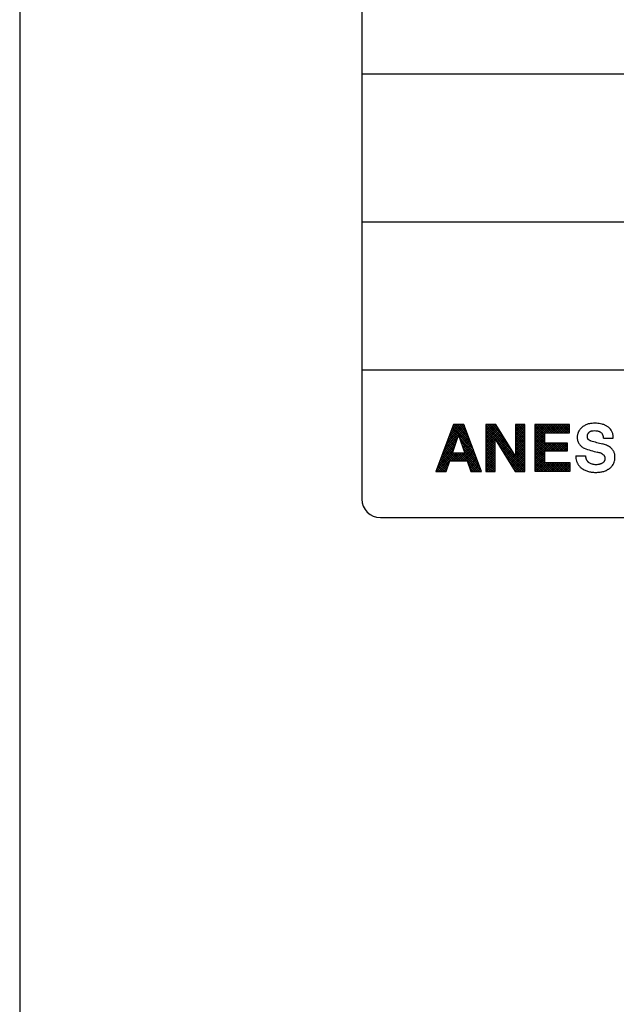
# Model space of a CAD drawing. Extents: x -1797 to 1831, y -15568 to -13017.
# Drawn here: x -650 to -617, y -14735 to -14681 of the extents above; entities that cross this region are included whole.
import ezdxf

# ---------------------------------------------------------------- set-up
doc = ezdxf.new("R2010")
doc.units = 0
doc.layers.get('0').update_dxf_attribs({"linetype": 'CONTINUOUS'})
doc.layers.add('1', color=7, linetype='CONTINUOUS')
pattern_1 = [(45, (-12544.62089, -18423.16526), (-0.0589019949, 0.0589019949), []), (135, (-12544.62089, -18423.16526), (-0.0589019949, -0.0589019949), [])]

msp = doc.modelspace()

# ---------------------------------------------------------------- hatches: boundary and pattern name
at = {"linetype": 'Continuous'}
h = msp.add_hatch(dxfattribs=at)
h.set_pattern_fill('USER', color=4, scale=0.0833, angle=45, pattern_type=0)
h.set_pattern_definition(pattern_1)
h.paths.add_polyline_path([(-624.604, -14705.676), (-625.547, -14703.138), (-626.115, -14703.138), (-627.069, -14705.676), (-626.514, -14705.676), (-626.317, -14705.105), (-625.369, -14705.105), (-625.175, -14705.676)])
h.paths.add_polyline_path([(-626.176, -14704.697), (-625.838, -14703.72), (-625.507, -14704.697)], flags=16)
h = msp.add_hatch(dxfattribs=at)
h.set_pattern_fill('USER', color=4, scale=0.0833, angle=45, pattern_type=0)
h.set_pattern_definition(pattern_1)
h.paths.add_polyline_path([(-624.604, -14705.676), (-625.547, -14703.138), (-626.115, -14703.138), (-627.069, -14705.676), (-626.514, -14705.676), (-626.317, -14705.105), (-625.369, -14705.105), (-625.175, -14705.676)])
h.paths.add_polyline_path([(-626.176, -14704.697), (-625.838, -14703.72), (-625.507, -14704.697)], flags=16)
h = msp.add_hatch(dxfattribs=at)
h.set_pattern_fill('USER', color=4, scale=0.0833, angle=45, pattern_type=0)
h.set_pattern_definition(pattern_1)
h.paths.add_polyline_path([(-623.834, -14703.138), (-624.369, -14703.138), (-624.369, -14705.676), (-623.868, -14705.676), (-623.868, -14703.933), (-622.78, -14705.676), (-622.252, -14705.676), (-622.252, -14703.138), (-622.762, -14703.138), (-622.762, -14704.857)])
h = msp.add_hatch(dxfattribs=at)
h.set_pattern_fill('USER', color=4, scale=0.0833, angle=45, pattern_type=0)
h.set_pattern_definition(pattern_1)
h.paths.add_polyline_path([(-623.834, -14703.138), (-624.369, -14703.138), (-624.369, -14705.676), (-623.868, -14705.676), (-623.868, -14703.933), (-622.78, -14705.676), (-622.252, -14705.676), (-622.252, -14703.138), (-622.762, -14703.138), (-622.762, -14704.857)])
h = msp.add_hatch(dxfattribs=at)
h.set_pattern_fill('USER', color=4, scale=0.0833, angle=45, pattern_type=0)
h.set_pattern_definition(pattern_1)
h.paths.add_polyline_path([(-619.838, -14703.138), (-621.716, -14703.138), (-621.716, -14705.666), (-619.808, -14705.666), (-619.808, -14705.213), (-621.172, -14705.213), (-621.172, -14704.567), (-619.946, -14704.567), (-619.946, -14704.147), (-621.172, -14704.147), (-621.172, -14703.592), (-619.838, -14703.592)])
h = msp.add_hatch(dxfattribs=at)
h.set_pattern_fill('USER', color=4, scale=0.0833, angle=45, pattern_type=0)
h.set_pattern_definition(pattern_1)
h.paths.add_polyline_path([(-619.838, -14703.138), (-621.716, -14703.138), (-621.716, -14705.666), (-619.808, -14705.666), (-619.808, -14705.213), (-621.172, -14705.213), (-621.172, -14704.567), (-619.946, -14704.567), (-619.946, -14704.147), (-621.172, -14704.147), (-621.172, -14703.592), (-619.838, -14703.592)])

# ---------------------------------------------------------------- linework, layer by layer
at = {"layer": '1', "color": 7, "linetype": 'Continuous'}
msp.add_line((-649.569, -14306.425), (-649.569, -15329.925), dxfattribs=at)
at = {"layer": '1', "color": 2, "linetype": 'Continuous'}
for p, q in [((-631.069, -14671.176), (-631.069, -14707.176)), ((-631.069, -14682.076), (-631.069, -14707.176)), ((-631.069, -14684.176), (-541.069, -14684.176)), ((-631.069, -14692.176), (-566.069, -14692.176)), ((-631.069, -14700.176), (-566.069, -14700.176)), ((-626.115, -14703.138), (-627.069, -14705.676)), ((-626.115, -14703.138), (-627.069, -14705.676)), ((-625.547, -14703.138), (-626.115, -14703.138)), ((-625.547, -14703.138), (-626.115, -14703.138)), ((-624.604, -14705.676), (-625.547, -14703.138)), ((-624.604, -14705.676), (-625.547, -14703.138)), ((-623.834, -14703.138), (-624.369, -14703.138)), ((-624.369, -14703.138), (-624.369, -14705.676)), ((-623.834, -14703.138), (-624.369, -14703.138)), ((-624.369, -14703.138), (-624.369, -14705.676)), ((-622.762, -14704.857), (-623.834, -14703.138)), ((-622.762, -14704.857), (-623.834, -14703.138)), ((-622.252, -14703.138), (-622.762, -14703.138)), ((-622.762, -14703.138), (-622.762, -14704.857)), ((-622.252, -14703.138), (-622.762, -14703.138)), ((-622.762, -14703.138), (-622.762, -14704.857)), ((-622.252, -14705.676), (-622.252, -14703.138)), ((-622.252, -14705.676), (-622.252, -14703.138)), ((-621.716, -14703.138), (-621.716, -14705.666)), ((-619.838, -14703.138), (-621.716, -14703.138)), ((-621.716, -14703.138), (-621.716, -14705.666)), ((-619.838, -14703.138), (-621.716, -14703.138)), ((-619.838, -14703.592), (-619.838, -14703.138)), ((-619.838, -14703.592), (-619.838, -14703.138)), ((-626.176, -14704.697), (-625.838, -14703.72)), ((-626.176, -14704.697), (-625.838, -14703.72)), ((-625.838, -14703.72), (-625.507, -14704.697)), ((-625.838, -14703.72), (-625.507, -14704.697)), ((-623.868, -14705.676), (-623.868, -14703.933)), ((-623.868, -14703.933), (-622.78, -14705.676)), ((-623.868, -14705.676), (-623.868, -14703.933)), ((-623.868, -14703.933), (-622.78, -14705.676)), ((-621.172, -14704.147), (-621.172, -14703.592)), ((-621.172, -14703.592), (-619.838, -14703.592)), ((-621.172, -14704.147), (-621.172, -14703.592)), ((-621.172, -14703.592), (-619.838, -14703.592)), ((-617.997, -14703.876), (-617.473, -14703.876)), ((-617.997, -14703.876), (-617.473, -14703.876)), ((-619.946, -14704.147), (-621.172, -14704.147)), ((-619.946, -14704.147), (-621.172, -14704.147)), ((-619.946, -14704.567), (-619.946, -14704.147)), ((-619.946, -14704.567), (-619.946, -14704.147)), ((-625.507, -14704.697), (-626.176, -14704.697)), ((-625.507, -14704.697), (-626.176, -14704.697)), ((-621.172, -14705.213), (-621.172, -14704.567)), ((-621.172, -14704.567), (-619.946, -14704.567)), ((-621.172, -14705.213), (-621.172, -14704.567)), ((-621.172, -14704.567), (-619.946, -14704.567)), ((-619.503, -14704.836), (-618.975, -14704.836)), ((-619.503, -14704.836), (-618.975, -14704.836)), ((-626.514, -14705.676), (-626.317, -14705.105)), ((-626.514, -14705.676), (-626.317, -14705.105)), ((-626.317, -14705.105), (-625.369, -14705.105)), ((-626.317, -14705.105), (-625.369, -14705.105)), ((-625.369, -14705.105), (-625.175, -14705.676)), ((-625.369, -14705.105), (-625.175, -14705.676)), ((-619.808, -14705.213), (-621.172, -14705.213)), ((-619.808, -14705.213), (-621.172, -14705.213)), ((-619.808, -14705.666), (-619.808, -14705.213)), ((-619.808, -14705.666), (-619.808, -14705.213)), ((-627.069, -14705.676), (-626.514, -14705.676)), ((-627.069, -14705.676), (-626.514, -14705.676)), ((-625.175, -14705.676), (-624.604, -14705.676)), ((-625.175, -14705.676), (-624.604, -14705.676)), ((-624.369, -14705.676), (-623.868, -14705.676)), ((-624.369, -14705.676), (-623.868, -14705.676)), ((-622.78, -14705.676), (-622.252, -14705.676)), ((-622.78, -14705.676), (-622.252, -14705.676)), ((-621.716, -14705.666), (-619.808, -14705.666)), ((-621.716, -14705.666), (-619.808, -14705.666)), ((-630.069, -14708.176), (-542.069, -14708.176))]:
    msp.add_line(p, q, dxfattribs=at)
msp.add_arc((-630.069, -14707.176), 1, 180, 270, dxfattribs=at)
for points, knots in [([(-619.246, -14703.372), (-619.261, -14703.39), (-619.288, -14703.42), (-619.319, -14703.468), (-619.345, -14703.514), (-619.368, -14703.561), (-619.391, -14703.614), (-619.401, -14703.653), (-619.407, -14703.676)], [0, 0, 0, 0, 0.0689161, 0.1199046, 0.1728085, 0.2257333, 0.2770523, 0.3464527, 0.3464527, 0.3464527, 0.3464527]), ([(-619.246, -14703.372), (-619.261, -14703.39), (-619.288, -14703.42), (-619.319, -14703.468), (-619.345, -14703.514), (-619.368, -14703.561), (-619.391, -14703.614), (-619.401, -14703.653), (-619.407, -14703.676)], [0, 0, 0, 0, 0.0689161, 0.1199046, 0.1728085, 0.2257333, 0.2770523, 0.3464527, 0.3464527, 0.3464527, 0.3464527]), ([(-618.704, -14703.087), (-618.745, -14703.094), (-618.816, -14703.105), (-618.914, -14703.142), (-618.998, -14703.183), (-619.081, -14703.23), (-619.167, -14703.29), (-619.217, -14703.342), (-619.246, -14703.372)], [0, 0, 0, 0, 0.1242852, 0.2162199, 0.3114681, 0.4067678, 0.4994877, 0.6249139, 0.6249139, 0.6249139, 0.6249139]), ([(-618.704, -14703.087), (-618.745, -14703.094), (-618.816, -14703.105), (-618.914, -14703.142), (-618.998, -14703.183), (-619.081, -14703.23), (-619.167, -14703.29), (-619.217, -14703.342), (-619.246, -14703.372)], [0, 0, 0, 0, 0.1242852, 0.2162199, 0.3114681, 0.4067678, 0.4994877, 0.6249139, 0.6249139, 0.6249139, 0.6249139]), ([(-618.082, -14703.12), (-618.185, -14703.099), (-618.39, -14703.057), (-618.599, -14703.077), (-618.704, -14703.087)], [0, 0, 0, 0, 0.3130034, 0.6258911, 0.6258911, 0.6258911, 0.6258911]), ([(-618.082, -14703.12), (-618.185, -14703.099), (-618.39, -14703.057), (-618.599, -14703.077), (-618.704, -14703.087)], [0, 0, 0, 0, 0.3130034, 0.6258911, 0.6258911, 0.6258911, 0.6258911]), ([(-617.664, -14703.355), (-617.688, -14703.333), (-617.73, -14703.296), (-617.797, -14703.25), (-617.86, -14703.213), (-617.924, -14703.179), (-617.998, -14703.145), (-618.051, -14703.129), (-618.082, -14703.12)], [0, 0, 0, 0, 0.0968524, 0.1684367, 0.2422244, 0.3159847, 0.3871304, 0.4833392, 0.4833392, 0.4833392, 0.4833392]), ([(-617.664, -14703.355), (-617.688, -14703.333), (-617.73, -14703.296), (-617.797, -14703.25), (-617.86, -14703.213), (-617.924, -14703.179), (-617.998, -14703.145), (-618.051, -14703.129), (-618.082, -14703.12)], [0, 0, 0, 0, 0.0968524, 0.1684367, 0.2422244, 0.3159847, 0.3871304, 0.4833392, 0.4833392, 0.4833392, 0.4833392]), ([(-617.473, -14703.876), (-617.472, -14703.837), (-617.472, -14703.771), (-617.492, -14703.678), (-617.519, -14703.596), (-617.551, -14703.517), (-617.596, -14703.433), (-617.64, -14703.383), (-617.664, -14703.355)], [0, 0, 0, 0, 0.1138952, 0.19822, 0.28506, 0.3718563, 0.4555343, 0.5684959, 0.5684959, 0.5684959, 0.5684959]), ([(-617.473, -14703.876), (-617.472, -14703.837), (-617.472, -14703.771), (-617.492, -14703.678), (-617.519, -14703.596), (-617.551, -14703.517), (-617.596, -14703.433), (-617.64, -14703.383), (-617.664, -14703.355)], [0, 0, 0, 0, 0.1138952, 0.19822, 0.28506, 0.3718563, 0.4555343, 0.5684959, 0.5684959, 0.5684959, 0.5684959]), ([(-619.407, -14703.676), (-619.412, -14703.7), (-619.421, -14703.742), (-619.425, -14703.805), (-619.424, -14703.861), (-619.42, -14703.918), (-619.411, -14703.98), (-619.398, -14704.021), (-619.39, -14704.045)], [0, 0, 0, 0, 0.0747788, 0.1301098, 0.1873386, 0.2445647, 0.2998534, 0.3745704, 0.3745704, 0.3745704, 0.3745704]), ([(-619.407, -14703.676), (-619.412, -14703.7), (-619.421, -14703.742), (-619.425, -14703.805), (-619.424, -14703.861), (-619.42, -14703.918), (-619.411, -14703.98), (-619.398, -14704.021), (-619.39, -14704.045)], [0, 0, 0, 0, 0.0747788, 0.1301098, 0.1873386, 0.2445647, 0.2998534, 0.3745704, 0.3745704, 0.3745704, 0.3745704]), ([(-618.878, -14703.703), (-618.881, -14703.713), (-618.887, -14703.729), (-618.892, -14703.754), (-618.894, -14703.778), (-618.895, -14703.797), (-618.894, -14703.81), (-618.892, -14703.824), (-618.888, -14703.842), (-618.882, -14703.865), (-618.874, -14703.889), (-618.865, -14703.904), (-618.86, -14703.912)], [0, 0, 0, 0, 0.0290652, 0.0518329, 0.0768137, 0.0996935, 0.108613, 0.117534, 0.1403984, 0.1653583, 0.1880738, 0.217068, 0.217068, 0.217068, 0.217068]), ([(-618.878, -14703.703), (-618.881, -14703.713), (-618.887, -14703.729), (-618.892, -14703.754), (-618.894, -14703.778), (-618.895, -14703.797), (-618.894, -14703.81), (-618.892, -14703.824), (-618.888, -14703.842), (-618.882, -14703.865), (-618.874, -14703.889), (-618.865, -14703.904), (-618.86, -14703.912)], [0, 0, 0, 0, 0.0290652, 0.0518329, 0.0768137, 0.0996935, 0.108613, 0.117534, 0.1403984, 0.1653583, 0.1880738, 0.217068, 0.217068, 0.217068, 0.217068]), ([(-618.646, -14703.505), (-618.66, -14703.508), (-618.685, -14703.512), (-618.72, -14703.527), (-618.75, -14703.544), (-618.774, -14703.558), (-618.79, -14703.571), (-618.804, -14703.584), (-618.823, -14703.606), (-618.844, -14703.633), (-618.864, -14703.666), (-618.873, -14703.69), (-618.878, -14703.703)], [0, 0, 0, 0, 0.0425969, 0.0759582, 0.1126211, 0.1462171, 0.1593908, 0.1725513, 0.2063076, 0.2431879, 0.2770595, 0.3203418, 0.3203418, 0.3203418, 0.3203418]), ([(-618.646, -14703.505), (-618.66, -14703.508), (-618.685, -14703.512), (-618.72, -14703.527), (-618.75, -14703.544), (-618.774, -14703.558), (-618.79, -14703.571), (-618.804, -14703.584), (-618.823, -14703.606), (-618.844, -14703.633), (-618.864, -14703.666), (-618.873, -14703.69), (-618.878, -14703.703)], [0, 0, 0, 0, 0.0425969, 0.0759582, 0.1126211, 0.1462171, 0.1593908, 0.1725513, 0.2063076, 0.2431879, 0.2770595, 0.3203418, 0.3203418, 0.3203418, 0.3203418]), ([(-618.86, -14703.912), (-618.851, -14703.922), (-618.835, -14703.94), (-618.808, -14703.961), (-618.782, -14703.977), (-618.755, -14703.993), (-618.725, -14704.007), (-618.702, -14704.013), (-618.689, -14704.017)], [0, 0, 0, 0, 0.0408676, 0.0710766, 0.1021636, 0.1332353, 0.1632043, 0.2037214, 0.2037214, 0.2037214, 0.2037214]), ([(-618.86, -14703.912), (-618.851, -14703.922), (-618.835, -14703.94), (-618.808, -14703.961), (-618.782, -14703.977), (-618.755, -14703.993), (-618.725, -14704.007), (-618.702, -14704.013), (-618.689, -14704.017)], [0, 0, 0, 0, 0.0408676, 0.0710766, 0.1021636, 0.1332353, 0.1632043, 0.2037214, 0.2037214, 0.2037214, 0.2037214]), ([(-618.102, -14703.613), (-618.115, -14703.602), (-618.137, -14703.582), (-618.174, -14703.559), (-618.21, -14703.542), (-618.245, -14703.526), (-618.287, -14703.512), (-618.316, -14703.508), (-618.333, -14703.505)], [0, 0, 0, 0, 0.0520708, 0.0905596, 0.1301656, 0.1697538, 0.2079684, 0.2596393, 0.2596393, 0.2596393, 0.2596393]), ([(-618.102, -14703.613), (-618.115, -14703.602), (-618.137, -14703.582), (-618.174, -14703.559), (-618.21, -14703.542), (-618.245, -14703.526), (-618.287, -14703.512), (-618.316, -14703.508), (-618.333, -14703.505)], [0, 0, 0, 0, 0.0520708, 0.0905596, 0.1301656, 0.1697538, 0.2079684, 0.2596393, 0.2596393, 0.2596393, 0.2596393]), ([(-617.997, -14703.876), (-617.999, -14703.856), (-618.001, -14703.823), (-618.013, -14703.776), (-618.028, -14703.736), (-618.045, -14703.696), (-618.068, -14703.654), (-618.089, -14703.628), (-618.102, -14703.613)], [0, 0, 0, 0, 0.0575185, 0.1000789, 0.1439429, 0.1877875, 0.2300516, 0.2871392, 0.2871392, 0.2871392, 0.2871392]), ([(-617.997, -14703.876), (-617.999, -14703.856), (-618.001, -14703.823), (-618.013, -14703.776), (-618.028, -14703.736), (-618.045, -14703.696), (-618.068, -14703.654), (-618.089, -14703.628), (-618.102, -14703.613)], [0, 0, 0, 0, 0.0575185, 0.1000789, 0.1439429, 0.1877875, 0.2300516, 0.2871392, 0.2871392, 0.2871392, 0.2871392]), ([(-619.39, -14704.045), (-619.378, -14704.078), (-619.357, -14704.136), (-619.309, -14704.209), (-619.257, -14704.269), (-619.203, -14704.326), (-619.135, -14704.381), (-619.081, -14704.407), (-619.049, -14704.421)], [0, 0, 0, 0, 0.1049798, 0.1826529, 0.2623394, 0.341961, 0.418683, 0.5222937, 0.5222937, 0.5222937, 0.5222937]), ([(-619.39, -14704.045), (-619.378, -14704.078), (-619.357, -14704.136), (-619.309, -14704.209), (-619.257, -14704.269), (-619.203, -14704.326), (-619.135, -14704.381), (-619.081, -14704.407), (-619.049, -14704.421)], [0, 0, 0, 0, 0.1049798, 0.1826529, 0.2623394, 0.341961, 0.418683, 0.5222937, 0.5222937, 0.5222937, 0.5222937]), ([(-619.049, -14704.421), (-618.932, -14704.466), (-618.699, -14704.555), (-618.455, -14704.61), (-618.333, -14704.637)], [0, 0, 0, 0, 0.3746537, 0.7489493, 0.7489493, 0.7489493, 0.7489493]), ([(-619.049, -14704.421), (-618.932, -14704.466), (-618.699, -14704.555), (-618.455, -14704.61), (-618.333, -14704.637)], [0, 0, 0, 0, 0.3746537, 0.7489493, 0.7489493, 0.7489493, 0.7489493]), ([(-618.689, -14704.017), (-618.584, -14704.049), (-618.375, -14704.113), (-618.163, -14704.167), (-618.057, -14704.193)], [0, 0, 0, 0, 0.3279364, 0.655776, 0.655776, 0.655776, 0.655776]), ([(-618.689, -14704.017), (-618.584, -14704.049), (-618.375, -14704.113), (-618.163, -14704.167), (-618.057, -14704.193)], [0, 0, 0, 0, 0.3279364, 0.655776, 0.655776, 0.655776, 0.655776]), ([(-617.632, -14704.381), (-617.698, -14704.339), (-617.831, -14704.256), (-617.982, -14704.214), (-618.057, -14704.193)], [0, 0, 0, 0, 0.2341207, 0.4676326, 0.4676326, 0.4676326, 0.4676326]), ([(-617.632, -14704.381), (-617.698, -14704.339), (-617.831, -14704.256), (-617.982, -14704.214), (-618.057, -14704.193)], [0, 0, 0, 0, 0.2341207, 0.4676326, 0.4676326, 0.4676326, 0.4676326]), ([(-617.408, -14704.715), (-617.416, -14704.689), (-617.43, -14704.644), (-617.461, -14704.582), (-617.494, -14704.53), (-617.53, -14704.48), (-617.574, -14704.428), (-617.61, -14704.398), (-617.632, -14704.381)], [0, 0, 0, 0, 0.0819686, 0.1425961, 0.2049958, 0.2673598, 0.3274392, 0.4086096, 0.4086096, 0.4086096, 0.4086096]), ([(-617.408, -14704.715), (-617.416, -14704.689), (-617.43, -14704.644), (-617.461, -14704.582), (-617.494, -14704.53), (-617.53, -14704.48), (-617.574, -14704.428), (-617.61, -14704.398), (-617.632, -14704.381)], [0, 0, 0, 0, 0.0819686, 0.1425961, 0.2049958, 0.2673598, 0.3274392, 0.4086096, 0.4086096, 0.4086096, 0.4086096]), ([(-619.503, -14704.836), (-619.502, -14704.885), (-619.501, -14704.984), (-619.475, -14705.08), (-619.461, -14705.127)], [0, 0, 0, 0, 0.1478133, 0.295492, 0.295492, 0.295492, 0.295492]), ([(-619.503, -14704.836), (-619.502, -14704.885), (-619.501, -14704.984), (-619.475, -14705.08), (-619.461, -14705.127)], [0, 0, 0, 0, 0.1478133, 0.295492, 0.295492, 0.295492, 0.295492]), ([(-618.975, -14704.836), (-618.975, -14704.853), (-618.974, -14704.881), (-618.967, -14704.922), (-618.958, -14704.958), (-618.948, -14704.994), (-618.933, -14705.033), (-618.919, -14705.058), (-618.911, -14705.073)], [0, 0, 0, 0, 0.0495517, 0.086204, 0.124053, 0.1618926, 0.1983956, 0.2477285, 0.2477285, 0.2477285, 0.2477285]), ([(-618.975, -14704.836), (-618.975, -14704.853), (-618.974, -14704.881), (-618.967, -14704.922), (-618.958, -14704.958), (-618.948, -14704.994), (-618.933, -14705.033), (-618.919, -14705.058), (-618.911, -14705.073)], [0, 0, 0, 0, 0.0495517, 0.086204, 0.124053, 0.1618926, 0.1983956, 0.2477285, 0.2477285, 0.2477285, 0.2477285]), ([(-618.911, -14705.073), (-618.906, -14705.082), (-618.896, -14705.099), (-618.879, -14705.121), (-618.862, -14705.14), (-618.845, -14705.158), (-618.824, -14705.177), (-618.808, -14705.188), (-618.799, -14705.194)], [0, 0, 0, 0, 0.0334609, 0.0581972, 0.0836853, 0.1091616, 0.1337108, 0.1668975, 0.1668975, 0.1668975, 0.1668975]), ([(-618.911, -14705.073), (-618.906, -14705.082), (-618.896, -14705.099), (-618.879, -14705.121), (-618.862, -14705.14), (-618.845, -14705.158), (-618.824, -14705.177), (-618.808, -14705.188), (-618.799, -14705.194)], [0, 0, 0, 0, 0.0334609, 0.0581972, 0.0836853, 0.1091616, 0.1337108, 0.1668975, 0.1668975, 0.1668975, 0.1668975]), ([(-617.974, -14704.803), (-618.03, -14704.766), (-618.141, -14704.692), (-618.269, -14704.655), (-618.333, -14704.637)], [0, 0, 0, 0, 0.1987901, 0.3970255, 0.3970255, 0.3970255, 0.3970255]), ([(-617.974, -14704.803), (-618.03, -14704.766), (-618.141, -14704.692), (-618.269, -14704.655), (-618.333, -14704.637)], [0, 0, 0, 0, 0.1987901, 0.3970255, 0.3970255, 0.3970255, 0.3970255]), ([(-618.004, -14705.185), (-617.993, -14705.175), (-617.973, -14705.157), (-617.951, -14705.126), (-617.935, -14705.095), (-617.921, -14705.063), (-617.911, -14705.025), (-617.91, -14704.998), (-617.909, -14704.983)], [0, 0, 0, 0, 0.0456949, 0.079557, 0.1146935, 0.149854, 0.1840597, 0.2302474, 0.2302474, 0.2302474, 0.2302474]), ([(-618.004, -14705.185), (-617.993, -14705.175), (-617.973, -14705.157), (-617.951, -14705.126), (-617.935, -14705.095), (-617.921, -14705.063), (-617.911, -14705.025), (-617.91, -14704.998), (-617.909, -14704.983)], [0, 0, 0, 0, 0.0456949, 0.079557, 0.1146935, 0.149854, 0.1840597, 0.2302474, 0.2302474, 0.2302474, 0.2302474]), ([(-617.909, -14704.983), (-617.909, -14704.97), (-617.909, -14704.947), (-617.917, -14704.915), (-617.926, -14704.887), (-617.937, -14704.859), (-617.952, -14704.83), (-617.966, -14704.813), (-617.974, -14704.803)], [0, 0, 0, 0, 0.0392405, 0.0682858, 0.0982133, 0.128127, 0.1569667, 0.1959092, 0.1959092, 0.1959092, 0.1959092]), ([(-617.909, -14704.983), (-617.909, -14704.97), (-617.909, -14704.947), (-617.917, -14704.915), (-617.926, -14704.887), (-617.937, -14704.859), (-617.952, -14704.83), (-617.966, -14704.813), (-617.974, -14704.803)], [0, 0, 0, 0, 0.0392405, 0.0682858, 0.0982133, 0.128127, 0.1569667, 0.1959092, 0.1959092, 0.1959092, 0.1959092]), ([(-617.401, -14705.105), (-617.396, -14705.079), (-617.387, -14705.034), (-617.383, -14704.969), (-617.383, -14704.91), (-617.385, -14704.85), (-617.392, -14704.785), (-617.402, -14704.741), (-617.408, -14704.715)], [0, 0, 0, 0, 0.0783277, 0.1362639, 0.1962142, 0.2561635, 0.3140845, 0.3923898, 0.3923898, 0.3923898, 0.3923898]), ([(-617.401, -14705.105), (-617.396, -14705.079), (-617.387, -14705.034), (-617.383, -14704.969), (-617.383, -14704.91), (-617.385, -14704.85), (-617.392, -14704.785), (-617.402, -14704.741), (-617.408, -14704.715)], [0, 0, 0, 0, 0.0783277, 0.1362639, 0.1962142, 0.2561635, 0.3140845, 0.3923898, 0.3923898, 0.3923898, 0.3923898]), ([(-619.461, -14705.127), (-619.454, -14705.15), (-619.44, -14705.189), (-619.414, -14705.243), (-619.387, -14705.289), (-619.358, -14705.335), (-619.324, -14705.383), (-619.295, -14705.413), (-619.279, -14705.43)], [0, 0, 0, 0, 0.0714064, 0.1242007, 0.1786552, 0.2330891, 0.2855517, 0.3564714, 0.3564714, 0.3564714, 0.3564714]), ([(-619.461, -14705.127), (-619.454, -14705.15), (-619.44, -14705.189), (-619.414, -14705.243), (-619.387, -14705.289), (-619.358, -14705.335), (-619.324, -14705.383), (-619.295, -14705.413), (-619.279, -14705.43)], [0, 0, 0, 0, 0.0714064, 0.1242007, 0.1786552, 0.2330891, 0.2855517, 0.3564714, 0.3564714, 0.3564714, 0.3564714]), ([(-619.279, -14705.43), (-619.244, -14705.463), (-619.175, -14705.528), (-619.09, -14705.571), (-619.048, -14705.593)], [0, 0, 0, 0, 0.1421681, 0.2838771, 0.2838771, 0.2838771, 0.2838771]), ([(-619.279, -14705.43), (-619.244, -14705.463), (-619.175, -14705.528), (-619.09, -14705.571), (-619.048, -14705.593)], [0, 0, 0, 0, 0.1421681, 0.2838771, 0.2838771, 0.2838771, 0.2838771]), ([(-619.048, -14705.593), (-618.986, -14705.622), (-618.864, -14705.68), (-618.73, -14705.703), (-618.663, -14705.715)], [0, 0, 0, 0, 0.202912, 0.4054464, 0.4054464, 0.4054464, 0.4054464]), ([(-619.048, -14705.593), (-618.986, -14705.622), (-618.864, -14705.68), (-618.73, -14705.703), (-618.663, -14705.715)], [0, 0, 0, 0, 0.202912, 0.4054464, 0.4054464, 0.4054464, 0.4054464]), ([(-618.799, -14705.194), (-618.774, -14705.209), (-618.723, -14705.239), (-618.668, -14705.258), (-618.64, -14705.267)], [0, 0, 0, 0, 0.0879962, 0.1758177, 0.1758177, 0.1758177, 0.1758177]), ([(-618.799, -14705.194), (-618.774, -14705.209), (-618.723, -14705.239), (-618.668, -14705.258), (-618.64, -14705.267)], [0, 0, 0, 0, 0.0879962, 0.1758177, 0.1758177, 0.1758177, 0.1758177]), ([(-618.64, -14705.267), (-618.621, -14705.272), (-618.584, -14705.282), (-618.546, -14705.289), (-618.527, -14705.292)], [0, 0, 0, 0, 0.0576169, 0.1152058, 0.1152058, 0.1152058, 0.1152058]), ([(-618.64, -14705.267), (-618.621, -14705.272), (-618.584, -14705.282), (-618.546, -14705.289), (-618.527, -14705.292)], [0, 0, 0, 0, 0.0576169, 0.1152058, 0.1152058, 0.1152058, 0.1152058]), ([(-618.527, -14705.292), (-618.488, -14705.297), (-618.408, -14705.307), (-618.328, -14705.296), (-618.288, -14705.291)], [0, 0, 0, 0, 0.1199149, 0.2398319, 0.2398319, 0.2398319, 0.2398319]), ([(-618.527, -14705.292), (-618.488, -14705.297), (-618.408, -14705.307), (-618.328, -14705.296), (-618.288, -14705.291)], [0, 0, 0, 0, 0.1199149, 0.2398319, 0.2398319, 0.2398319, 0.2398319]), ([(-618.288, -14705.291), (-618.268, -14705.289), (-618.233, -14705.285), (-618.184, -14705.271), (-618.14, -14705.256), (-618.097, -14705.239), (-618.051, -14705.216), (-618.021, -14705.196), (-618.004, -14705.185)], [0, 0, 0, 0, 0.0610678, 0.1062217, 0.1529919, 0.1997763, 0.2451561, 0.3065551, 0.3065551, 0.3065551, 0.3065551]), ([(-618.288, -14705.291), (-618.268, -14705.289), (-618.233, -14705.285), (-618.184, -14705.271), (-618.14, -14705.256), (-618.097, -14705.239), (-618.051, -14705.216), (-618.021, -14705.196), (-618.004, -14705.185)], [0, 0, 0, 0, 0.0610678, 0.1062217, 0.1529919, 0.1997763, 0.2451561, 0.3065551, 0.3065551, 0.3065551, 0.3065551]), ([(-618.186, -14705.718), (-618.121, -14705.707), (-617.991, -14705.686), (-617.872, -14705.629), (-617.813, -14705.6)], [0, 0, 0, 0, 0.1965907, 0.3935621, 0.3935621, 0.3935621, 0.3935621]), ([(-618.186, -14705.718), (-618.121, -14705.707), (-617.991, -14705.686), (-617.872, -14705.629), (-617.813, -14705.6)], [0, 0, 0, 0, 0.1965907, 0.3935621, 0.3935621, 0.3935621, 0.3935621]), ([(-617.813, -14705.6), (-617.79, -14705.589), (-617.75, -14705.571), (-617.698, -14705.535), (-617.653, -14705.5), (-617.61, -14705.462), (-617.565, -14705.417), (-617.539, -14705.381), (-617.524, -14705.361)], [0, 0, 0, 0, 0.0754706, 0.1312971, 0.1892181, 0.2471678, 0.3034457, 0.3795771, 0.3795771, 0.3795771, 0.3795771]), ([(-617.813, -14705.6), (-617.79, -14705.589), (-617.75, -14705.571), (-617.698, -14705.535), (-617.653, -14705.5), (-617.61, -14705.462), (-617.565, -14705.417), (-617.539, -14705.381), (-617.524, -14705.361)], [0, 0, 0, 0, 0.0754706, 0.1312971, 0.1892181, 0.2471678, 0.3034457, 0.3795771, 0.3795771, 0.3795771, 0.3795771]), ([(-617.524, -14705.361), (-617.497, -14705.321), (-617.443, -14705.242), (-617.415, -14705.15), (-617.401, -14705.105)], [0, 0, 0, 0, 0.1426182, 0.285643, 0.285643, 0.285643, 0.285643]), ([(-617.524, -14705.361), (-617.497, -14705.321), (-617.443, -14705.242), (-617.415, -14705.15), (-617.401, -14705.105)], [0, 0, 0, 0, 0.1426182, 0.285643, 0.285643, 0.285643, 0.285643]), ([(-618.663, -14705.715), (-618.584, -14705.723), (-618.425, -14705.74), (-618.266, -14705.725), (-618.186, -14705.718)], [0, 0, 0, 0, 0.23876, 0.4775129, 0.4775129, 0.4775129, 0.4775129]), ([(-618.663, -14705.715), (-618.584, -14705.723), (-618.425, -14705.74), (-618.266, -14705.725), (-618.186, -14705.718)], [0, 0, 0, 0, 0.23876, 0.4775129, 0.4775129, 0.4775129, 0.4775129])]:
    msp.add_open_spline(points, degree=3, knots=knots, dxfattribs=at)
msp.add_open_spline([(-618.333, -14703.505), (-618.385, -14703.499), (-618.49, -14703.486), (-618.594, -14703.499), (-618.646, -14703.505)], degree=3, dxfattribs=at)
msp.add_open_spline([(-618.333, -14703.505), (-618.385, -14703.499), (-618.49, -14703.486), (-618.594, -14703.499), (-618.646, -14703.505)], degree=3, dxfattribs=at)

doc.saveas('drawing.dxf')
